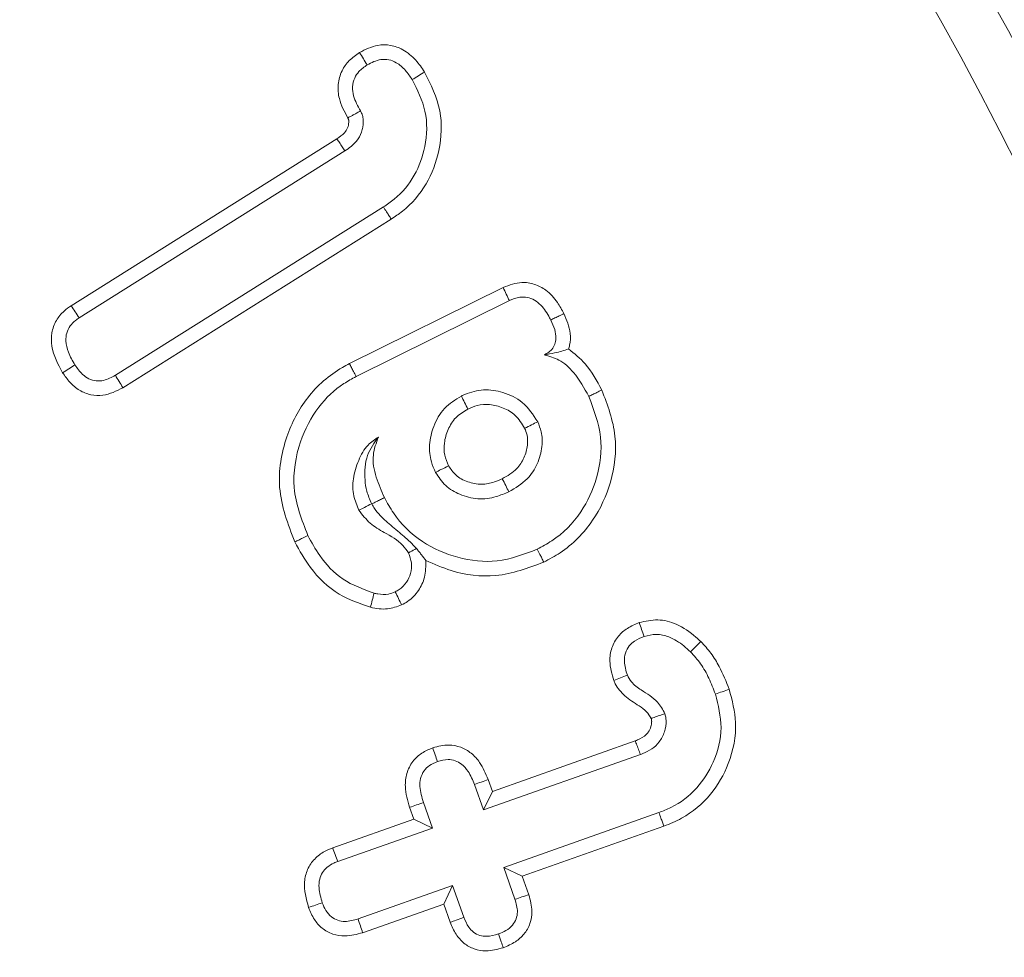
# Model space of a CAD drawing. Units: millimetres. Extents: x -7990 to -565, y 32 to 5282.
# Drawn here: x -1672 to -1665, y 4587 to 4594 of the extents above; entities that cross this region are included whole.
import ezdxf

# ---------------------------------------------------------------- set-up
doc = ezdxf.new("R2010")
doc.units = ezdxf.units.MM
doc.header["$PDSIZE"] = -1
doc.layers.get('0').update_dxf_attribs({"lineweight": 15})
doc.layers.add('COTAS', color=7, linetype='Continuous')
doc.dimstyles.new('SLDDIMSTYLE0', dxfattribs={"dimtxt": 65, "dimasz": 65, "dimexe": 0, "dimexo": 0.0625, "dimgap": 18.75, "dimtad": 1, "dimzin": 12, "dimdsep": 46, "dimtxsty": 'Standard', "dimcen": 0.09, "dimadec": 0, "dimazin": 0, "dimtfac": 1, "dimtofl": 0, "dimtmove": 0, "dimatfit": 3, "dimfxl": 0, "dimtolj": 1, "dimtzin": 12, "dimlwd": 15, "dimlwe": 0, "dimarcsym": 0})

# ---------------------------------------------------------------- blocks, each defined once
blk = doc.blocks.new('*D24')
at = {"layer": 'COTAS', "color": 0, "lineweight": 0}
for p, q in [((-1687.6135, 4607.7108), (-1359.9259, 4607.7108)), ((-1697.6311, 3507.7108), (-1359.9259, 3507.7108))]:
    blk.add_line(p, q, dxfattribs=at)
at = {"layer": 'COTAS', "color": 0, "lineweight": 15}
blk.add_line((-1359.9259, 3572.7108), (-1359.9259, 4542.7108), dxfattribs=at)
at = {"layer": 'COTAS', "color": 0}
for points in [[(-1370.7593, 4542.7108), (-1349.0926, 4542.7108), (-1359.9259, 4607.7108)], [(-1370.7593, 3572.7108), (-1349.0926, 3572.7108), (-1359.9259, 3507.7108)]]:
    blk.add_solid(points, dxfattribs=at)
at = {"layer": 'Defpoints', "color": 0}
for p in [(-1687.676, 4607.7108), (-1359.9259, 4607.7108), (-1697.6936, 3507.7108)]:
    blk.add_point(p, dxfattribs=at)
at = {"layer": 'COTAS', "color": 0, "insert": (-1411.1759, 4057.7108), "char_height": 65, "attachment_point": 5, "rotation": 90}
blk.add_mtext('\\A1;1100', dxfattribs=at)
blk = doc.blocks.new('*D25')
at = {"layer": 'COTAS', "color": 0, "lineweight": 0}
for p, q in [((-1739.8135, 4662.7108), (-1101.4317, 4662.7108)), ((-1697.5686, 3507.7108), (-1101.4317, 3507.7108))]:
    blk.add_line(p, q, dxfattribs=at)
at = {"layer": 'COTAS', "color": 0, "lineweight": 15}
blk.add_line((-1101.4317, 3572.7108), (-1101.4317, 4597.7108), dxfattribs=at)
at = {"layer": 'COTAS', "color": 0}
for points in [[(-1112.265, 4597.7108), (-1090.5983, 4597.7108), (-1101.4317, 4662.7108)], [(-1112.265, 3572.7108), (-1090.5983, 3572.7108), (-1101.4317, 3507.7108)]]:
    blk.add_solid(points, dxfattribs=at)
at = {"layer": 'Defpoints', "color": 0}
for p in [(-1739.876, 4662.7108), (-1101.4317, 4662.7108), (-1697.6311, 3507.7108)]:
    blk.add_point(p, dxfattribs=at)
at = {"layer": 'COTAS', "color": 0, "insert": (-1152.6817, 4085.2108), "char_height": 65, "attachment_point": 5, "rotation": 90}
blk.add_mtext('\\A1;1155', dxfattribs=at)

msp = doc.modelspace()

# ---------------------------------------------------------------- linework, layer by layer
at = {"color": 7, "linetype": 'Continuous', "lineweight": 15}
for p, q in [((-1671.7623, 4591.9565), (-1669.8031, 4593.1868)), ((-1671.7032, 4591.867), (-1669.7445, 4593.0972)), ((-1669.4613, 4592.6846), (-1671.4363, 4591.4442)), ((-1669.4033, 4592.5945), (-1671.3808, 4591.3525)), ((-1669.7111, 4591.5297), (-1668.5784, 4592.0909)), ((-1669.6622, 4591.4342), (-1668.5328, 4591.9938)), ((-1668.6583, 4588.3766), (-1667.6047, 4588.749)), ((-1668.7237, 4588.2398), (-1667.5671, 4588.6486)), ((-1668.6893, 4588.4646), (-1668.6583, 4588.3766)), ((-1668.7898, 4588.4273), (-1668.7237, 4588.2398)), ((-1668.6583, 4588.3766), (-1668.7237, 4588.2398)), ((-1669.2369, 4588.1721), (-1669.2677, 4588.2596)), ((-1669.1001, 4588.1067), (-1669.1663, 4588.2942)), ((-1669.8348, 4587.9608), (-1669.2369, 4588.1721)), ((-1669.2369, 4588.1721), (-1669.1001, 4588.1067)), ((-1667.4304, 4588.2207), (-1668.5744, 4587.8163)), ((-1669.7973, 4587.8604), (-1669.1001, 4588.1067)), ((-1667.3939, 4588.1199), (-1668.4376, 4587.751)), ((-1668.4376, 4587.751), (-1668.5744, 4587.8163)), ((-1668.5744, 4587.8163), (-1668.4913, 4587.5817)), ((-1668.4376, 4587.751), (-1668.3895, 4587.6152)), ((-1668.9509, 4587.6832), (-1669.6479, 4587.4368)), ((-1669.0162, 4587.5464), (-1668.9509, 4587.6832)), ((-1668.8678, 4587.4486), (-1668.9509, 4587.6832)), ((-1669.0162, 4587.5464), (-1669.6139, 4587.3352)), ((-1668.9684, 4587.4117), (-1669.0162, 4587.5464))]:
    msp.add_line(p, q, dxfattribs=at)
for radius in [26.1, 25.9531, 25.5532]:
    msp.add_circle((-1687.676, 4581.6108), radius, dxfattribs=at)
msp.add_arc((-1687.676, 4581.6108), 26.1, 197.2736, 162.7264, dxfattribs=at)
for points, knots in [([(-1669.7232, 4593.341), (-1669.748, 4593.387), (-1669.7893, 4593.464), (-1669.8006, 4593.5881), (-1669.773, 4593.6871), (-1669.7148, 4593.7679), (-1669.6635, 4593.8041), (-1669.6374, 4593.8226)], [0, 0, 0, 0, 0.280726, 0.470116, 0.660887, 0.827109, 1, 1, 1, 1]), ([(-1669.6374, 4593.8226), (-1669.5936, 4593.8447), (-1669.5213, 4593.8814), (-1669.4067, 4593.881), (-1669.3074, 4593.8446), (-1669.2218, 4593.7732), (-1669.1781, 4593.7092), (-1669.1576, 4593.6792)], [0, 0, 0, 0, 0.255991, 0.422925, 0.590117, 0.807594, 1, 1, 1, 1]), ([(-1669.6374, 4593.8226), (-1669.6279, 4593.8074), (-1669.6089, 4593.7771), (-1669.5899, 4593.7469), (-1669.5804, 4593.7317)], [0, 0, 0, 0, 0.500017, 1, 1, 1, 1]), ([(-1669.5804, 4593.7317), (-1669.548, 4593.7485), (-1669.4978, 4593.7743), (-1669.4208, 4593.7725), (-1669.3563, 4593.7463), (-1669.297, 4593.6943), (-1669.2646, 4593.6463), (-1669.2488, 4593.6229)], [0, 0, 0, 0, 0.2699, 0.417354, 0.56449, 0.786798, 1, 1, 1, 1]), ([(-1669.6289, 4593.392), (-1669.6493, 4593.4282), (-1669.6807, 4593.4838), (-1669.6918, 4593.5702), (-1669.6775, 4593.6334), (-1669.6391, 4593.6904), (-1669.602, 4593.7166), (-1669.5804, 4593.7317)], [0, 0, 0, 0, 0.3147551, 0.484087, 0.6550054, 0.7996361, 1, 1, 1, 1]), ([(-1669.1576, 4593.6792), (-1669.1117, 4593.586), (-1669.0221, 4593.4042), (-1669.0369, 4593.1061), (-1669.1331, 4592.846), (-1669.2741, 4592.6816), (-1669.3755, 4592.6132), (-1669.4033, 4592.5945)], [0, 0, 0, 0, 0.249459, 0.486889, 0.702017, 0.918328, 1, 1, 1, 1]), ([(-1669.1576, 4593.6792), (-1669.1728, 4593.6698), (-1669.2031, 4593.651), (-1669.2336, 4593.6323), (-1669.2488, 4593.6229)], [0, 0, 0, 0, 0.499977, 1, 1, 1, 1]), ([(-1669.2488, 4593.6229), (-1669.2107, 4593.5471), (-1669.1329, 4593.3927), (-1669.142, 4593.1379), (-1669.222, 4592.9106), (-1669.3433, 4592.7644), (-1669.4342, 4592.703), (-1669.4613, 4592.6846)], [0, 0, 0, 0, 0.23566, 0.480635, 0.691427, 0.907656, 1, 1, 1, 1]), ([(-1669.7445, 4593.0972), (-1669.7138, 4593.1194), (-1669.6626, 4593.1565), (-1669.6243, 4593.2238), (-1669.6097, 4593.2848), (-1669.6068, 4593.3275), (-1669.6167, 4593.3672), (-1669.6237, 4593.3814), (-1669.6289, 4593.392)], [0, 0, 0, 0, 0.322937, 0.540179, 0.647678, 0.864606, 0.898028, 1, 1, 1, 1]), ([(-1669.7232, 4593.341), (-1669.7224, 4593.3415), (-1669.718, 4593.3439), (-1669.7101, 4593.3481), (-1669.6962, 4593.3557), (-1669.6773, 4593.3659), (-1669.6538, 4593.3786), (-1669.6372, 4593.3876), (-1669.6289, 4593.392)], [0, 0, 0, 0, 0.027918, 0.139544, 0.251188, 0.474523, 0.737266, 1, 1, 1, 1]), ([(-1669.8031, 4593.1868), (-1669.7835, 4593.2005), (-1669.7523, 4593.2222), (-1669.7224, 4593.2661), (-1669.717, 4593.2979), (-1669.7165, 4593.3171), (-1669.7167, 4593.3231), (-1669.7171, 4593.3261), (-1669.7174, 4593.3276), (-1669.7175, 4593.3286), (-1669.7183, 4593.3309), (-1669.7197, 4593.3336), (-1669.7214, 4593.3374), (-1669.7225, 4593.3396), (-1669.7232, 4593.341)], [0, 0, 0, 0, 0.375821, 0.598448, 0.82131, 0.875827, 0.90295, 0.916628, 0.923363, 0.926885, 0.933615, 0.961109, 0.974498, 1, 1, 1, 1]), ([(-1669.8031, 4593.1868), (-1669.797, 4593.1775), (-1669.7843, 4593.1579), (-1669.7646, 4593.128), (-1669.7512, 4593.1075), (-1669.7445, 4593.0972)], [0, 0, 0, 0, 0.311326, 0.655684, 1, 1, 1, 1]), ([(-1669.4033, 4592.5945), (-1669.4091, 4592.6035), (-1669.4207, 4592.6216), (-1669.44, 4592.6516), (-1669.4536, 4592.6726), (-1669.4613, 4592.6846)], [0, 0, 0, 0, 0.3000716, 0.6001431, 1, 1, 1, 1]), ([(-1668.5784, 4592.0909), (-1668.5332, 4592.1081), (-1668.4582, 4592.1368), (-1668.3462, 4592.119), (-1668.2527, 4592.07), (-1668.1808, 4591.9909), (-1668.1459, 4591.9265), (-1668.1308, 4591.8987)], [0, 0, 0, 0, 0.258713, 0.429704, 0.600235, 0.827582, 1, 1, 1, 1]), ([(-1668.5784, 4592.0909), (-1668.5708, 4592.0747), (-1668.5556, 4592.0424), (-1668.5404, 4592.01), (-1668.5328, 4591.9938)], [0, 0, 0, 0, 0.5, 1, 1, 1, 1]), ([(-1668.5328, 4591.9938), (-1668.5079, 4592.0044), (-1668.4655, 4592.0225), (-1668.3998, 4592.0202), (-1668.3454, 4591.9997), (-1668.2854, 4591.9508), (-1668.2504, 4591.8959), (-1668.2299, 4591.8568), (-1668.2269, 4591.8512)], [0, 0, 0, 0, 0.208867, 0.354968, 0.500295, 0.655108, 0.950414, 1, 1, 1, 1]), ([(-1671.8248, 4591.4627), (-1671.859, 4591.526), (-1671.9088, 4591.6184), (-1671.9099, 4591.757), (-1671.8768, 4591.8481), (-1671.8223, 4591.9143), (-1671.78, 4591.9441), (-1671.7623, 4591.9565)], [0, 0, 0, 0, 0.377108, 0.550061, 0.723975, 0.884922, 1, 1, 1, 1]), ([(-1671.7623, 4591.9565), (-1671.7525, 4591.9416), (-1671.7328, 4591.9118), (-1671.713, 4591.8819), (-1671.7032, 4591.867)], [0, 0, 0, 0, 0.500009, 1, 1, 1, 1]), ([(-1671.7341, 4591.5199), (-1671.7518, 4591.5502), (-1671.7843, 4591.6056), (-1671.8038, 4591.688), (-1671.7983, 4591.7563), (-1671.7723, 4591.8086), (-1671.7371, 4591.8436), (-1671.7125, 4591.8606), (-1671.7032, 4591.867)], [0, 0, 0, 0, 0.2644901, 0.4836564, 0.6285311, 0.7740483, 0.9146555, 1, 1, 1, 1]), ([(-1668.1308, 4591.8987), (-1668.1427, 4591.8929), (-1668.1646, 4591.882), (-1668.1965, 4591.8662), (-1668.2168, 4591.8562), (-1668.2269, 4591.8512)], [0, 0, 0, 0, 0.367925, 0.683929, 1, 1, 1, 1]), ([(-1668.1308, 4591.8987), (-1668.1105, 4591.851), (-1668.0786, 4591.7762), (-1668.0819, 4591.6838), (-1668.0935, 4591.6469), (-1668.0963, 4591.6379)], [0, 0, 0, 0, 0.569959, 0.894533, 1, 1, 1, 1]), ([(-1668.2269, 4591.8512), (-1668.2164, 4591.828), (-1668.1968, 4591.7849), (-1668.1865, 4591.7229), (-1668.1949, 4591.6716), (-1668.2178, 4591.6345), (-1668.2467, 4591.6092), (-1668.2673, 4591.5984), (-1668.2762, 4591.5938)], [0, 0, 0, 0, 0.255094, 0.472944, 0.619389, 0.767415, 0.900085, 1, 1, 1, 1]), ([(-1668.0963, 4591.6379), (-1668.1123, 4591.6326), (-1668.1436, 4591.6224), (-1668.1948, 4591.6083), (-1668.2489, 4591.5987), (-1668.2762, 4591.5938)], [0, 0, 0, 0, 0.344114, 0.668911, 1, 1, 1, 1]), ([(-1668.2762, 4591.5938), (-1668.2388, 4591.5838), (-1668.1553, 4591.5615), (-1668.0382, 4591.4512), (-1667.9814, 4591.349), (-1667.9475, 4591.2879)], [0, 0, 0, 0, 0.246467, 0.55024, 1, 1, 1, 1]), ([(-1668.0963, 4591.6379), (-1668.0532, 4591.6033), (-1667.95, 4591.5206), (-1667.8876, 4591.4034), (-1667.8513, 4591.3351)], [0, 0, 0, 0, 0.417746, 1, 1, 1, 1]), ([(-1671.8248, 4591.4627), (-1671.8097, 4591.4722), (-1671.7795, 4591.4913), (-1671.7492, 4591.5104), (-1671.7341, 4591.5199)], [0, 0, 0, 0, 0.4999821, 1, 1, 1, 1]), ([(-1671.4363, 4591.4442), (-1671.4646, 4591.4289), (-1671.5092, 4591.4048), (-1671.579, 4591.3992), (-1671.6335, 4591.4154), (-1671.6888, 4591.4554), (-1671.717, 4591.4955), (-1671.7341, 4591.5199)], [0, 0, 0, 0, 0.271293, 0.427731, 0.584201, 0.747084, 1, 1, 1, 1]), ([(-1670.1141, 4590.2153), (-1670.1643, 4590.3473), (-1670.2601, 4590.599), (-1670.1942, 4590.9813), (-1670.0337, 4591.2941), (-1669.8461, 4591.4587), (-1669.7286, 4591.5204), (-1669.7111, 4591.5297)], [0, 0, 0, 0, 0.2742117, 0.5228338, 0.7378237, 0.9608274, 1, 1, 1, 1]), ([(-1669.7111, 4591.5297), (-1669.7062, 4591.5201), (-1669.6964, 4591.501), (-1669.6801, 4591.4692), (-1669.6687, 4591.447), (-1669.6622, 4591.4342)], [0, 0, 0, 0, 0.300213, 0.600409, 1, 1, 1, 1]), ([(-1671.3808, 4591.3525), (-1671.4288, 4591.328), (-1671.5039, 4591.2897), (-1671.6191, 4591.296), (-1671.7041, 4591.3298), (-1671.7733, 4591.3892), (-1671.8079, 4591.4385), (-1671.8248, 4591.4627)], [0, 0, 0, 0, 0.305912, 0.478932, 0.65125, 0.828916, 1, 1, 1, 1]), ([(-1671.3808, 4591.3525), (-1671.3901, 4591.3678), (-1671.4087, 4591.3983), (-1671.4271, 4591.4289), (-1671.4363, 4591.4442)], [0, 0, 0, 0, 0.500028, 1, 1, 1, 1]), ([(-1670.0182, 4590.2629), (-1670.0628, 4590.3789), (-1670.149, 4590.6029), (-1670.0919, 4590.9438), (-1669.9566, 4591.2084), (-1669.7976, 4591.3612), (-1669.6928, 4591.4177), (-1669.6622, 4591.4342)], [0, 0, 0, 0, 0.2708525, 0.5232639, 0.7364145, 0.923025, 1, 1, 1, 1]), ([(-1668.8865, 4591.2909), (-1668.9307, 4591.2637), (-1669.0197, 4591.209), (-1669.0948, 4591.0738), (-1669.1269, 4590.9367), (-1669.1163, 4590.8182), (-1669.0882, 4590.7542), (-1669.0769, 4590.7284)], [0, 0, 0, 0, 0.233621, 0.470115, 0.681501, 0.871784, 1, 1, 1, 1]), ([(-1668.324, 4591.1012), (-1668.3576, 4591.1531), (-1668.4209, 4591.2507), (-1668.5729, 4591.3222), (-1668.7223, 4591.3456), (-1668.826, 4591.3174), (-1668.878, 4591.2946), (-1668.8865, 4591.2909)], [0, 0, 0, 0, 0.277386, 0.521259, 0.740541, 0.957323, 1, 1, 1, 1]), ([(-1668.8387, 4591.1948), (-1668.8466, 4591.2108), (-1668.8625, 4591.2429), (-1668.8785, 4591.2749), (-1668.8865, 4591.2909)], [0, 0, 0, 0, 0.499983, 1, 1, 1, 1]), ([(-1667.9475, 4591.2879), (-1667.9102, 4591.1895), (-1667.8367, 4590.9953), (-1667.8752, 4590.6909), (-1667.9966, 4590.4206), (-1668.166, 4590.249), (-1668.2908, 4590.1816), (-1668.3269, 4590.1622)], [0, 0, 0, 0, 0.236946, 0.467595, 0.676514, 0.906504, 1, 1, 1, 1]), ([(-1667.8513, 4591.3351), (-1667.8092, 4591.2233), (-1667.7266, 4591.0039), (-1667.7704, 4590.6604), (-1667.9078, 4590.3569), (-1668.0985, 4590.1641), (-1668.2387, 4590.0882), (-1668.2794, 4590.0661)], [0, 0, 0, 0, 0.238498, 0.468341, 0.67764, 0.90637, 1, 1, 1, 1]), ([(-1667.8513, 4591.3351), (-1667.8638, 4591.3289), (-1667.8861, 4591.318), (-1667.9183, 4591.3023), (-1667.9378, 4591.2927), (-1667.9475, 4591.2879)], [0, 0, 0, 0, 0.39164, 0.695862, 1, 1, 1, 1]), ([(-1668.4202, 4591.0536), (-1668.4409, 4591.0874), (-1668.4801, 4591.1513), (-1668.5767, 4591.207), (-1668.6737, 4591.2324), (-1668.7652, 4591.2266), (-1668.816, 4591.2046), (-1668.8387, 4591.1948)], [0, 0, 0, 0, 0.239726, 0.451946, 0.662726, 0.848792, 1, 1, 1, 1]), ([(-1668.8387, 4591.1948), (-1668.8704, 4591.1759), (-1668.9323, 4591.1389), (-1668.9881, 4591.0454), (-1669.0152, 4590.9499), (-1669.0147, 4590.8556), (-1668.992, 4590.8023), (-1668.981, 4590.7766)], [0, 0, 0, 0, 0.223253, 0.436035, 0.647009, 0.829919, 1, 1, 1, 1]), ([(-1668.5372, 4590.585), (-1668.4888, 4590.6135), (-1668.4018, 4590.6648), (-1668.3212, 4590.789), (-1668.289, 4590.9104), (-1668.2901, 4591.0193), (-1668.314, 4591.0771), (-1668.324, 4591.1012)], [0, 0, 0, 0, 0.269409, 0.484129, 0.698305, 0.874184, 1, 1, 1, 1]), ([(-1668.4202, 4591.0536), (-1668.4033, 4591.0619), (-1668.3712, 4591.0778), (-1668.3391, 4591.0937), (-1668.324, 4591.1012)], [0, 0, 0, 0, 0.5265056, 1, 1, 1, 1]), ([(-1669.4976, 4590.9887), (-1669.5247, 4590.9707), (-1669.5892, 4590.928), (-1669.6482, 4590.8148), (-1669.6881, 4590.6879), (-1669.6872, 4590.5577), (-1669.6563, 4590.4839), (-1669.6417, 4590.4489)], [0, 0, 0, 0, 0.158657, 0.376328, 0.608089, 0.814483, 1, 1, 1, 1]), ([(-1669.5481, 4590.4971), (-1669.5482, 4590.4973), (-1669.5606, 4590.5283), (-1669.5884, 4590.5903), (-1669.6028, 4590.7125), (-1669.5938, 4590.8546), (-1669.5285, 4590.9456), (-1669.4976, 4590.9887)], [0, 0, 0, 0, 0.0009662, 0.1506547, 0.2969384, 0.6672081, 1, 1, 1, 1]), ([(-1669.4535, 4590.5423), (-1669.4754, 4590.5917), (-1669.5195, 4590.691), (-1669.5501, 4590.8495), (-1669.514, 4590.9451), (-1669.4976, 4590.9887)], [0, 0, 0, 0, 0.350239, 0.704214, 1, 1, 1, 1]), ([(-1668.5847, 4590.6812), (-1668.5469, 4590.703), (-1668.4808, 4590.7412), (-1668.4204, 4590.834), (-1668.3978, 4590.921), (-1668.3968, 4590.9976), (-1668.4133, 4591.0371), (-1668.4202, 4591.0536)], [0, 0, 0, 0, 0.2865725, 0.5020636, 0.7166312, 0.881932, 1, 1, 1, 1]), ([(-1668.981, 4590.7766), (-1668.9999, 4590.7671), (-1669.0319, 4590.751), (-1669.0638, 4590.735), (-1669.0769, 4590.7284)], [0, 0, 0, 0, 0.5889871, 1, 1, 1, 1]), ([(-1668.981, 4590.7766), (-1668.965, 4590.7525), (-1668.9299, 4590.6999), (-1668.8402, 4590.6548), (-1668.7404, 4590.6332), (-1668.6526, 4590.6519), (-1668.6039, 4590.6729), (-1668.5847, 4590.6812)], [0, 0, 0, 0, 0.1902712, 0.4157025, 0.6463243, 0.8601723, 1, 1, 1, 1]), ([(-1669.0769, 4590.7284), (-1669.0541, 4590.6935), (-1669.0088, 4590.6243), (-1668.8952, 4590.5601), (-1668.7665, 4590.5253), (-1668.64, 4590.5409), (-1668.5676, 4590.572), (-1668.5372, 4590.585)], [0, 0, 0, 0, 0.19958, 0.396783, 0.617424, 0.839687, 1, 1, 1, 1]), ([(-1668.5847, 4590.6812), (-1668.5763, 4590.6643), (-1668.5605, 4590.6323), (-1668.5447, 4590.6002), (-1668.5372, 4590.585)], [0, 0, 0, 0, 0.526518, 1, 1, 1, 1]), ([(-1669.5481, 4590.4971), (-1669.5654, 4590.4882), (-1669.5966, 4590.4722), (-1669.6278, 4590.4561), (-1669.6417, 4590.4489)], [0, 0, 0, 0, 0.552816, 1, 1, 1, 1]), ([(-1669.5473, 4590.4955), (-1669.5355, 4590.5014), (-1669.5139, 4590.5121), (-1669.4825, 4590.5278), (-1669.4632, 4590.5375), (-1669.4535, 4590.5423)], [0, 0, 0, 0, 0.378723, 0.689387, 1, 1, 1, 1]), ([(-1669.5473, 4590.4955), (-1669.5403, 4590.4838), (-1669.5076, 4590.4293), (-1669.4435, 4590.3697), (-1669.3658, 4590.3039), (-1669.3015, 4590.2487), (-1669.2639, 4590.2151), (-1669.2378, 4590.1887), (-1669.2232, 4590.1735), (-1669.2167, 4590.1667)], [0, 0, 0, 0, 0.07808, 0.365846, 0.651462, 0.766346, 0.849814, 0.933071, 1, 1, 1, 1]), ([(-1668.3269, 4590.1622), (-1668.4241, 4590.125), (-1668.6134, 4590.0525), (-1668.9157, 4590.0888), (-1669.1868, 4590.2059), (-1669.3639, 4590.3774), (-1669.4326, 4590.5038), (-1669.4535, 4590.5423)], [0, 0, 0, 0, 0.233908, 0.45589, 0.672372, 0.900198, 1, 1, 1, 1]), ([(-1669.6417, 4590.4489), (-1669.6157, 4590.4152), (-1669.5641, 4590.3481), (-1669.443, 4590.278), (-1669.3352, 4590.2186), (-1669.2897, 4590.1541), (-1669.2762, 4590.135)], [0, 0, 0, 0, 0.259875, 0.516335, 0.85692, 1, 1, 1, 1]), ([(-1670.1141, 4590.2153), (-1670.1045, 4590.22), (-1670.0853, 4590.2296), (-1670.0534, 4590.2455), (-1670.031, 4590.2566), (-1670.0182, 4590.2629)], [0, 0, 0, 0, 0.300104, 0.600141, 1, 1, 1, 1]), ([(-1669.5299, 4589.8379), (-1669.6096, 4589.8668), (-1669.7669, 4589.9238), (-1669.9244, 4590.0914), (-1669.9908, 4590.2129), (-1670.0182, 4590.2629)], [0, 0, 0, 0, 0.376892, 0.743473, 1, 1, 1, 1]), ([(-1669.5561, 4589.734), (-1669.6357, 4589.7614), (-1669.8071, 4589.8206), (-1669.9959, 4590.003), (-1670.0785, 4590.1512), (-1670.1141, 4590.2153)], [0, 0, 0, 0, 0.329761, 0.710592, 1, 1, 1, 1]), ([(-1669.2762, 4590.135), (-1669.2669, 4590.1106), (-1669.2483, 4590.0617), (-1669.2579, 4589.9842), (-1669.2887, 4589.9148), (-1669.3318, 4589.8701), (-1669.3637, 4589.8527), (-1669.3732, 4589.8475)], [0, 0, 0, 0, 0.230189, 0.462295, 0.674509, 0.903126, 1, 1, 1, 1]), ([(-1669.2167, 4590.1667), (-1669.2207, 4590.1645), (-1669.2405, 4590.154), (-1669.2604, 4590.1434), (-1669.2762, 4590.135)], [0, 0, 0, 0, 0.202924, 1, 1, 1, 1]), ([(-1668.2794, 4590.0661), (-1668.2841, 4590.0757), (-1668.2935, 4590.0949), (-1668.3095, 4590.127), (-1668.3206, 4590.1494), (-1668.3269, 4590.1622)], [0, 0, 0, 0, 0.300029, 0.600074, 1, 1, 1, 1]), ([(-1669.1488, 4590.0798), (-1669.1488, 4590.0374), (-1669.1488, 4589.9589), (-1669.1997, 4589.8524), (-1669.2636, 4589.7854), (-1669.3116, 4589.7591), (-1669.3266, 4589.7508)], [0, 0, 0, 0, 0.316636, 0.58659, 0.870825, 1, 1, 1, 1]), ([(-1668.2794, 4590.0661), (-1668.3952, 4590.0231), (-1668.616, 4589.941), (-1668.925, 4589.9805), (-1669.0874, 4590.0526), (-1669.1488, 4590.0798)], [0, 0, 0, 0, 0.4071572, 0.7760133, 1, 1, 1, 1]), ([(-1669.5561, 4589.734), (-1669.5517, 4589.7513), (-1669.543, 4589.7859), (-1669.5343, 4589.8206), (-1669.5299, 4589.8379)], [0, 0, 0, 0, 0.4999997, 1, 1, 1, 1]), ([(-1669.3732, 4589.8475), (-1669.3901, 4589.8411), (-1669.4315, 4589.8253), (-1669.4865, 4589.8283), (-1669.521, 4589.8359), (-1669.5299, 4589.8379)], [0, 0, 0, 0, 0.3358424, 0.8277484, 1, 1, 1, 1]), ([(-1669.3266, 4589.7508), (-1669.3344, 4589.767), (-1669.3499, 4589.7992), (-1669.3654, 4589.8314), (-1669.3732, 4589.8475)], [0, 0, 0, 0, 0.499992, 1, 1, 1, 1]), ([(-1669.3266, 4589.7508), (-1669.3608, 4589.7388), (-1669.4148, 4589.7197), (-1669.4939, 4589.7209), (-1669.5352, 4589.7296), (-1669.5561, 4589.734)], [0, 0, 0, 0, 0.459898, 0.726097, 1, 1, 1, 1]), ([(-1667.7636, 4589.1943), (-1667.7772, 4589.2412), (-1667.8002, 4589.3202), (-1667.7825, 4589.436), (-1667.7362, 4589.5217), (-1667.6626, 4589.5842), (-1667.6057, 4589.608), (-1667.5758, 4589.6206)], [0, 0, 0, 0, 0.27438, 0.461992, 0.650423, 0.816403, 1, 1, 1, 1]), ([(-1667.5758, 4589.6206), (-1667.5304, 4589.6311), (-1667.4387, 4589.6525), (-1667.2887, 4589.6117), (-1667.188, 4589.5427), (-1667.1343, 4589.4924), (-1667.1223, 4589.4812)], [0, 0, 0, 0, 0.276004, 0.557911, 0.901695, 1, 1, 1, 1]), ([(-1667.5758, 4589.6206), (-1667.5699, 4589.6037), (-1667.5581, 4589.5699), (-1667.5465, 4589.5361), (-1667.5406, 4589.5192)], [0, 0, 0, 0, 0.50003, 1, 1, 1, 1]), ([(-1667.6634, 4589.2332), (-1667.6736, 4589.2669), (-1667.6897, 4589.3203), (-1667.6802, 4589.3965), (-1667.6537, 4589.4498), (-1667.6047, 4589.4924), (-1667.5646, 4589.5092), (-1667.5406, 4589.5192)], [0, 0, 0, 0, 0.293259, 0.463605, 0.634988, 0.782451, 1, 1, 1, 1]), ([(-1667.5406, 4589.5192), (-1667.5104, 4589.5265), (-1667.4496, 4589.5413), (-1667.3443, 4589.5162), (-1667.2617, 4589.4644), (-1667.2139, 4589.4201), (-1667.1979, 4589.4052)], [0, 0, 0, 0, 0.242361, 0.486597, 0.827749, 1, 1, 1, 1]), ([(-1667.1223, 4589.4812), (-1667.1306, 4589.4729), (-1667.1474, 4589.4561), (-1667.1727, 4589.4307), (-1667.1895, 4589.4137), (-1667.1979, 4589.4052)], [0, 0, 0, 0, 0.329161, 0.664613, 1, 1, 1, 1]), ([(-1667.1223, 4589.4812), (-1667.0963, 4589.4531), (-1667.0443, 4589.3969), (-1666.9722, 4589.2786), (-1666.9354, 4589.1862), (-1666.9128, 4589.1293)], [0, 0, 0, 0, 0.277632, 0.555929, 1, 1, 1, 1]), ([(-1667.1979, 4589.4052), (-1667.1721, 4589.3769), (-1667.1185, 4589.318), (-1667.0598, 4589.2106), (-1667.0294, 4589.1332), (-1667.0141, 4589.0942)], [0, 0, 0, 0, 0.314974, 0.654284, 1, 1, 1, 1]), ([(-1667.7636, 4589.1943), (-1667.7469, 4589.2008), (-1667.7135, 4589.2137), (-1667.6801, 4589.2267), (-1667.6634, 4589.2332)], [0, 0, 0, 0, 0.500005, 1, 1, 1, 1]), ([(-1667.4881, 4588.9139), (-1667.4984, 4588.9317), (-1667.5204, 4588.9698), (-1667.5941, 4589.0184), (-1667.6818, 4589.073), (-1667.7408, 4589.144), (-1667.7599, 4589.1863), (-1667.7636, 4589.1943)], [0, 0, 0, 0, 0.1530604, 0.3268023, 0.6508271, 0.9336737, 1, 1, 1, 1]), ([(-1667.387, 4588.9501), (-1667.4031, 4588.9799), (-1667.4436, 4589.0547), (-1667.5465, 4589.1123), (-1667.6303, 4589.1716), (-1667.6543, 4589.2162), (-1667.6634, 4589.2332)], [0, 0, 0, 0, 0.2489821, 0.6249471, 0.8576973, 1, 1, 1, 1]), ([(-1666.9128, 4589.1293), (-1666.8913, 4589.0479), (-1666.8436, 4588.8668), (-1666.9006, 4588.5896), (-1667.0413, 4588.3427), (-1667.2198, 4588.1911), (-1667.3495, 4588.138), (-1667.3939, 4588.1199)], [0, 0, 0, 0, 0.202161, 0.449611, 0.660783, 0.88403, 1, 1, 1, 1]), ([(-1666.9128, 4589.1293), (-1666.9297, 4589.1235), (-1666.9634, 4589.1118), (-1666.9972, 4589.1001), (-1667.0141, 4589.0942)], [0, 0, 0, 0, 0.5000087, 1, 1, 1, 1]), ([(-1667.0141, 4589.0942), (-1666.9935, 4589.012), (-1666.9515, 4588.8442), (-1667.0154, 4588.5974), (-1667.1444, 4588.3903), (-1667.2967, 4588.2727), (-1667.4007, 4588.2322), (-1667.4304, 4588.2207)], [0, 0, 0, 0, 0.234227, 0.477911, 0.687684, 0.91089, 1, 1, 1, 1]), ([(-1667.6047, 4588.749), (-1667.5989, 4588.7513), (-1667.5698, 4588.7627), (-1667.5346, 4588.782), (-1667.5039, 4588.8187), (-1667.4892, 4588.8508), (-1667.4848, 4588.8797), (-1667.4839, 4588.8947), (-1667.4845, 4588.8986), (-1667.4854, 4588.9048), (-1667.4869, 4588.9098), (-1667.4881, 4588.9139)], [0, 0, 0, 0, 0.0838699, 0.422496, 0.5238586, 0.7271206, 0.8889029, 0.9160128, 0.9295271, 0.9429834, 1, 1, 1, 1]), ([(-1667.5671, 4588.6486), (-1667.5614, 4588.6509), (-1667.5326, 4588.6624), (-1667.4819, 4588.6872), (-1667.4234, 4588.7409), (-1667.3864, 4588.8144), (-1667.3713, 4588.8889), (-1667.3827, 4588.9334), (-1667.387, 4588.9501)], [0, 0, 0, 0, 0.04771, 0.239762, 0.432562, 0.648477, 0.867606, 1, 1, 1, 1]), ([(-1667.4881, 4588.9139), (-1667.4866, 4588.9144), (-1667.479, 4588.9171), (-1667.4584, 4588.9245), (-1667.4262, 4588.936), (-1667.4001, 4588.9454), (-1667.387, 4588.9501)], [0, 0, 0, 0, 0.044795, 0.223952, 0.611973, 1, 1, 1, 1]), ([(-1667.6047, 4588.749), (-1667.6041, 4588.7475), (-1667.6013, 4588.74), (-1667.5935, 4588.7196), (-1667.5817, 4588.6876), (-1667.572, 4588.6616), (-1667.5671, 4588.6486)], [0, 0, 0, 0, 0.044795, 0.223985, 0.611984, 1, 1, 1, 1]), ([(-1669.2677, 4588.2596), (-1669.2824, 4588.31), (-1669.3063, 4588.392), (-1669.2937, 4588.5113), (-1669.2497, 4588.5982), (-1669.1807, 4588.6631), (-1669.1253, 4588.6863), (-1669.0979, 4588.6978)], [0, 0, 0, 0, 0.293963, 0.477754, 0.662567, 0.832979, 1, 1, 1, 1]), ([(-1669.0979, 4588.6978), (-1669.0582, 4588.7083), (-1668.9895, 4588.7265), (-1668.8891, 4588.7063), (-1668.8105, 4588.6607), (-1668.7374, 4588.5802), (-1668.7075, 4588.5082), (-1668.6893, 4588.4646)], [0, 0, 0, 0, 0.228787, 0.395918, 0.56291, 0.735202, 1, 1, 1, 1]), ([(-1669.0979, 4588.6978), (-1669.092, 4588.6809), (-1669.0802, 4588.6471), (-1669.0685, 4588.6133), (-1669.0627, 4588.5964)], [0, 0, 0, 0, 0.50003, 1, 1, 1, 1]), ([(-1669.1663, 4588.2942), (-1669.178, 4588.3331), (-1669.1957, 4588.3917), (-1669.1907, 4588.4741), (-1669.1651, 4588.5286), (-1669.121, 4588.5723), (-1669.0835, 4588.5878), (-1669.0627, 4588.5964)], [0, 0, 0, 0, 0.332338, 0.499468, 0.668396, 0.816553, 1, 1, 1, 1]), ([(-1669.0627, 4588.5964), (-1669.0369, 4588.6038), (-1668.9939, 4588.616), (-1668.9314, 4588.6056), (-1668.8785, 4588.5767), (-1668.8261, 4588.5169), (-1668.8034, 4588.4609), (-1668.7898, 4588.4273)], [0, 0, 0, 0, 0.217473, 0.362227, 0.506676, 0.70436, 1, 1, 1, 1]), ([(-1668.6893, 4588.4646), (-1668.7061, 4588.4584), (-1668.7397, 4588.446), (-1668.7731, 4588.4335), (-1668.7898, 4588.4273)], [0, 0, 0, 0, 0.500044, 1, 1, 1, 1]), ([(-1669.2677, 4588.2596), (-1669.2509, 4588.2653), (-1669.2171, 4588.2769), (-1669.1832, 4588.2884), (-1669.1663, 4588.2942)], [0, 0, 0, 0, 0.499973, 1, 1, 1, 1]), ([(-1667.3939, 4588.1199), (-1667.3976, 4588.1299), (-1667.4049, 4588.1501), (-1667.4169, 4588.1837), (-1667.4255, 4588.2072), (-1667.4304, 4588.2207)], [0, 0, 0, 0, 0.300057, 0.600106, 1, 1, 1, 1]), ([(-1670.0126, 4587.5209), (-1670.0295, 4587.584), (-1670.0546, 4587.6776), (-1670.0246, 4587.8036), (-1669.9712, 4587.8813), (-1669.9037, 4587.9329), (-1669.8551, 4587.9526), (-1669.8348, 4587.9608)], [0, 0, 0, 0, 0.358748, 0.532514, 0.706936, 0.877438, 1, 1, 1, 1]), ([(-1669.8348, 4587.9608), (-1669.8285, 4587.944), (-1669.816, 4587.9106), (-1669.8035, 4587.8771), (-1669.7973, 4587.8604)], [0, 0, 0, 0, 0.500022, 1, 1, 1, 1]), ([(-1669.9112, 4587.556), (-1669.9222, 4587.5924), (-1669.9393, 4587.6492), (-1669.9344, 4587.7268), (-1669.9128, 4587.7795), (-1669.876, 4587.8212), (-1669.8346, 4587.8457), (-1669.8067, 4587.8567), (-1669.7973, 4587.8604)], [0, 0, 0, 0, 0.304988, 0.475801, 0.616848, 0.757277, 0.917912, 1, 1, 1, 1]), ([(-1668.4913, 4587.5817), (-1668.4823, 4587.5509), (-1668.4684, 4587.5031), (-1668.48, 4587.4359), (-1668.5087, 4587.3866), (-1668.5556, 4587.3486), (-1668.5943, 4587.3333), (-1668.6134, 4587.3258)], [0, 0, 0, 0, 0.2925262, 0.453688, 0.6159419, 0.810986, 1, 1, 1, 1]), ([(-1668.3895, 4587.6152), (-1668.3783, 4587.5744), (-1668.3591, 4587.5044), (-1668.3762, 4587.4012), (-1668.4204, 4587.3231), (-1668.49, 4587.2611), (-1668.547, 4587.2375), (-1668.578, 4587.2246)], [0, 0, 0, 0, 0.255938, 0.439691, 0.62428, 0.795511, 1, 1, 1, 1]), ([(-1668.3895, 4587.6152), (-1668.4065, 4587.6096), (-1668.4404, 4587.5984), (-1668.4744, 4587.5873), (-1668.4913, 4587.5817)], [0, 0, 0, 0, 0.500012, 1, 1, 1, 1]), ([(-1670.0126, 4587.5209), (-1669.9957, 4587.5268), (-1669.9619, 4587.5384), (-1669.9281, 4587.5501), (-1669.9112, 4587.556)], [0, 0, 0, 0, 0.500009, 1, 1, 1, 1]), ([(-1669.6139, 4587.3352), (-1669.6569, 4587.3235), (-1669.7294, 4587.3038), (-1669.8354, 4587.3205), (-1669.9145, 4587.3646), (-1669.9768, 4587.4339), (-1670.0001, 4587.4906), (-1670.0126, 4587.5209)], [0, 0, 0, 0, 0.266038, 0.448578, 0.631939, 0.803028, 1, 1, 1, 1]), ([(-1669.6479, 4587.4368), (-1669.6799, 4587.4277), (-1669.7291, 4587.4136), (-1669.7984, 4587.4234), (-1669.8488, 4587.4511), (-1669.8882, 4587.4975), (-1669.9035, 4587.5364), (-1669.9112, 4587.556)], [0, 0, 0, 0, 0.298134, 0.459603, 0.621996, 0.809745, 1, 1, 1, 1]), ([(-1669.6139, 4587.3352), (-1669.6196, 4587.3522), (-1669.631, 4587.386), (-1669.6423, 4587.4199), (-1669.6479, 4587.4368)], [0, 0, 0, 0, 0.50002, 1, 1, 1, 1]), ([(-1668.9684, 4587.4117), (-1668.9541, 4587.417), (-1668.9206, 4587.4293), (-1668.887, 4587.4416), (-1668.8678, 4587.4486)], [0, 0, 0, 0, 0.426859, 1, 1, 1, 1]), ([(-1668.6134, 4587.3258), (-1668.6423, 4587.3177), (-1668.6877, 4587.3048), (-1668.7524, 4587.3127), (-1668.7988, 4587.3372), (-1668.8405, 4587.3831), (-1668.8575, 4587.4239), (-1668.8678, 4587.4486)], [0, 0, 0, 0, 0.27573, 0.434102, 0.592505, 0.752529, 1, 1, 1, 1]), ([(-1668.578, 4587.2246), (-1668.6203, 4587.2132), (-1668.6909, 4587.1941), (-1668.7931, 4587.2114), (-1668.8705, 4587.2548), (-1668.9318, 4587.3242), (-1668.9558, 4587.3815), (-1668.9684, 4587.4117)], [0, 0, 0, 0, 0.265363, 0.443201, 0.620876, 0.79993, 1, 1, 1, 1]), ([(-1668.578, 4587.2246), (-1668.583, 4587.239), (-1668.5949, 4587.2727), (-1668.6067, 4587.3065), (-1668.6134, 4587.3258)], [0, 0, 0, 0, 0.426868, 1, 1, 1, 1])]:
    msp.add_open_spline(points, degree=3, knots=knots, dxfattribs=at)
for points in [[(-1669.5473, 4590.4955), (-1669.5481, 4590.4971)], [(-1669.1488, 4590.0798), (-1669.2167, 4590.1667)]]:
    msp.add_open_spline(points, degree=1, dxfattribs=at)

# ---------------------------------------------------------------- dimensions: what is measured, and where the dimension line sits
at = {"layer": 'COTAS'}
for base, p1, p2, picture, middle in [((-1101.4317, 4662.7108), (-1697.6311, 3507.7108), (-1739.876, 4662.7108), '*D25', (-1152.6817, 4085.2108)), ((-1359.9259, 4607.7108), (-1697.6936, 3507.7108), (-1687.676, 4607.7108), '*D24', (-1411.1759, 4057.7108))]:
    dim = msp.add_linear_dim(base=base, p1=p1, p2=p2, angle=90, dimstyle='SLDDIMSTYLE0', dxfattribs=at)
    dim.commit()
    dim.dimension.update_dxf_attribs({"geometry": picture, "text_midpoint": middle})

doc.saveas('drawing.dxf')
